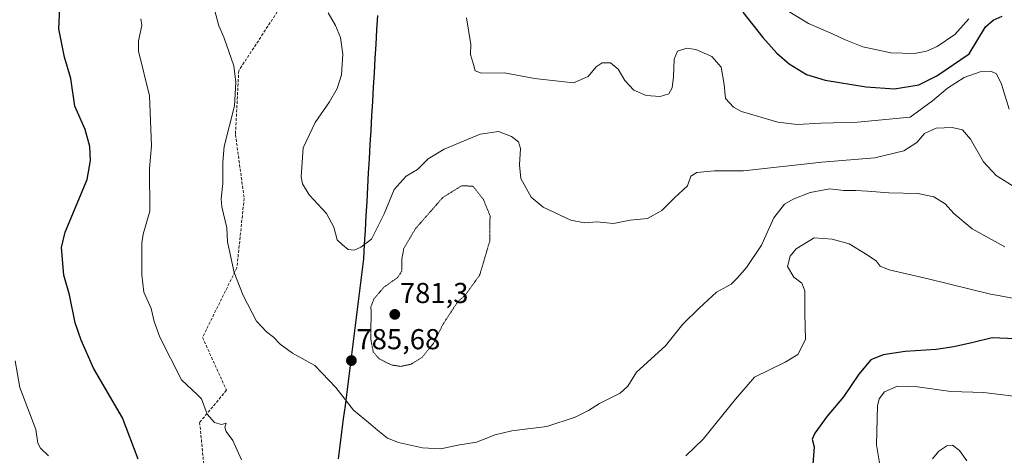
# Model space of a CAD drawing. Units: metres. Extents: x 573149 to 576465, y 4756583 to 4758788.
# Drawn here: x 573583 to 573925, y 4757462 to 4757613 of the extents above; entities that cross this region are included whole.
import ezdxf
from ezdxf.enums import TextEntityAlignment as Align

# ---------------------------------------------------------------- set-up
doc = ezdxf.new("R2010")
doc.units = ezdxf.units.M
doc.header["$MEASUREMENT"] = 0
doc.linetypes.add('TRAZOS2', pattern=[0.375, 0.25, -0.125])
doc.linetypes.add('TRAZOSX2', pattern=[1.5, 1, -0.5])
for name, color, linetype, lineweight in [('Carátula', 7, 'Continuous', 5), ('Comunidad autónoma', 142, 'Continuous', 30), ('Curva de nivel maestra', 36, 'Continuous', 30), ('Curva de nivel normal', 36, 'Continuous', 0), ('Curva de nivel normal depresión', 36, 'TRAZOS2', 0), ('Municipio', 9, 'Continuous', 13), ('Municipio CxS', 142, 'Continuous', 0), ('Provincia', 19, 'Continuous', 0), ('Punto de cota en terreno', 7, 'Continuous', 0), ('Rótulo de punto de cota en terreno', 19, 'Continuous', 0), ('Senda', 19, 'TRAZOSX2', 0)]:
    doc.layers.add(name, color=color, linetype=linetype, lineweight=lineweight)
doc.styles.add('Arial', font='txt', dxfattribs={"height": 0.2})

# ---------------------------------------------------------------- blocks, each defined once
blk = doc.blocks.new('5PATER')
at = {"layer": 'Carátula', "linetype": 'Continuous', "lineweight": 5}
h = blk.add_hatch(color=250, dxfattribs=at)
edge = h.paths.add_edge_path()
edge.add_ellipse((0, 0.01), major_axis=(-1.33, -1.34), ratio=0.999422, start_angle=0, end_angle=360)

msp = doc.modelspace()

# ---------------------------------------------------------------- linework, layer by layer
at = {"layer": 'Comunidad autónoma', "color": 142, "linetype": 'Continuous', "lineweight": 30}
msp.add_polyline3d([(573706.97, 4757614.86, 791.74), (573706.68, 4757609.89, 791.44), (573706.39, 4757604.91, 791.18), (573706.11, 4757599.94, 791.06), (573705.82, 4757594.96, 791.13), (573705.54, 4757589.99, 791.25), (573705.25, 4757585.02, 791.44), (573704.96, 4757580.04, 791.57), (573704.68, 4757575.07, 791.62), (573704.39, 4757570.09, 791.36), (573704.1, 4757565.12, 791.01), (573703.82, 4757560.15, 790.69), (573703.53, 4757555.17, 790.48), (573703.25, 4757550.2, 790.35), (573702.96, 4757545.22, 790.26), (573702.67, 4757540.25, 790.13), (573702.39, 4757535.27, 789.85), (573702.1, 4757530.3, 789.34), (573701.52, 4757525.66, 788.8), (573700.94, 4757521.02, 788), (573700.36, 4757516.38, 787.27), (573699.77, 4757511.74, 786.88), (573699.19, 4757507.1, 786.52), (573698.61, 4757502.46, 786.09), (573698.03, 4757497.82, 785.84), (573697.45, 4757493.19, 785.61), (573696.87, 4757488.55, 785.41), (573696.29, 4757483.91, 785.19), (573695.71, 4757479.27, 784.78), (573695.12, 4757474.63, 784.33), (573694.54, 4757469.99, 783.86), (573693.96, 4757465.35, 783.44), (573693.38, 4757460.71, 782.91)], dxfattribs=at)
at = {"layer": 'Curva de nivel maestra', "color": 36, "linetype": 'Continuous', "lineweight": 30}
for points in [[(573623.81, 4757460.67, 775), (573618.28, 4757475.01, 775), (573608.29, 4757492.33, 775), (573603.98, 4757502.05, 775), (573601.9, 4757508.09, 775), (573599.91, 4757517.83, 775), (573597.93, 4757524.56, 775), (573597.16, 4757534.27, 775), (573598.36, 4757539.51, 775), (573606, 4757557.92, 775), (573607.2, 4757564.47, 775), (573606.94, 4757569.35, 775), (573605.37, 4757575.31, 775), (573601.71, 4757583.43, 775), (573600.31, 4757593.05, 775), (573598.19, 4757600.44, 775), (573596.17, 4757610.31, 775), (573596.5, 4757617.5, 775)], [(573834.09, 4757616.1, 800), (573841.04, 4757607.2, 800), (573845.87, 4757601.79, 800), (573850.23, 4757598.1, 800), (573856.19, 4757594.38, 800), (573862.66, 4757592.41, 800), (573876.98, 4757590.11, 800), (573886.76, 4757589.46, 800), (573895.24, 4757590.8, 800), (573901.56, 4757593.88, 800), (573912.76, 4757601.54, 800), (573918.42, 4757610.91, 800), (573921.11, 4757613.29, 800), (573924.21, 4757614.66, 800)], [(573934.03, 4757502.22, 775), (573920.74, 4757502.84, 775), (573914.18, 4757501.21, 775), (573907.49, 4757499.64, 775), (573901.29, 4757498.79, 775), (573890.51, 4757498.06, 775), (573882.87, 4757496.94, 775), (573878.52, 4757495.12, 775), (573874.4, 4757490.21, 775), (573869.09, 4757482.31, 775), (573863.34, 4757475.54, 775), (573859.1, 4757469.71, 775), (573858.23, 4757467.56, 775), (573858.85, 4757464.95, 775), (573858.42, 4757458.88, 775)]]:
    msp.add_polyline3d(points, dxfattribs=at)
at = {"layer": 'Curva de nivel normal', "color": 36, "linetype": 'Continuous', "lineweight": 0}
for points in [[(573925.18, 4757534.44, 785), (573913.79, 4757540.76, 785), (573907.44, 4757546.04, 785), (573904.42, 4757549.45, 785), (573900.5, 4757551.81, 785), (573894.95, 4757552.96, 785), (573884.86, 4757553.29, 785), (573877.42, 4757553.82, 785), (573873.34, 4757554.03, 785), (573869.09, 4757554.04, 785), (573864.28, 4757554.66, 785), (573857.42, 4757553.36, 785), (573851.58, 4757551.09, 785), (573848.53, 4757549.26, 785), (573844.86, 4757544.6, 785), (573840.53, 4757535, 785), (573835.36, 4757527.24, 785), (573832.19, 4757523.68, 785), (573830.05, 4757521.54, 785), (573824.87, 4757518.76, 785), (573818.86, 4757513.14, 785), (573813.19, 4757507.56, 785), (573807.19, 4757500.1, 785), (573797.08, 4757490.93, 785), (573794.09, 4757486.02, 785), (573791.42, 4757483.61, 785), (573784.16, 4757479.98, 785), (573780.39, 4757477.56, 785), (573775.8, 4757475.26, 785), (573765.93, 4757471.96, 785), (573753.74, 4757470.48, 785), (573747.88, 4757469.11, 785), (573741.46, 4757466.56, 785), (573734.94, 4757465.47, 785), (573728.99, 4757464.28, 785), (573722.7, 4757464.62, 785), (573714.32, 4757466.39, 785), (573710.44, 4757467.97, 785), (573706.99, 4757470.67, 785), (573704.52, 4757472.86, 785), (573698.62, 4757477.64, 785), (573692.53, 4757485.55, 785), (573685.2, 4757493.26, 785), (573677.44, 4757497.49, 785), (573673.15, 4757500.58, 785), (573670.86, 4757503.07, 785), (573668.44, 4757504.87, 785), (573664.9, 4757508.64, 785), (573660.25, 4757517.51, 785), (573657.17, 4757525.56, 785), (573654.88, 4757536.17, 785), (573654.57, 4757541.12, 785), (573652.87, 4757548.4, 785), (573652.68, 4757551.15, 785), (573653.28, 4757556.52, 785), (573653.25, 4757563.95, 785), (573653.74, 4757569.37, 785), (573657.26, 4757583.52, 785), (573657.77, 4757591.68, 785), (573657, 4757597.39, 785), (573653.59, 4757607.35, 785), (573651.83, 4757611.34, 785), (573650.47, 4757616.58, 785)], [(573912.64, 4757613.75, 805), (573907.78, 4757608.35, 805), (573901.69, 4757604.07, 805), (573897.89, 4757602.46, 805), (573893.78, 4757601.67, 805), (573885.56, 4757601.91, 805), (573875.82, 4757604.02, 805), (573869.46, 4757606.55, 805), (573865.19, 4757608.56, 805), (573856.86, 4757612.15, 805), (573847.99, 4757617.53, 805)], [(573659.66, 4757460.46, 780), (573656.72, 4757467.1, 780), (573654.41, 4757470.3, 780), (573653.92, 4757471.74, 780), (573654.4, 4757473.1, 780), (573652.8, 4757472.74, 780), (573650.35, 4757473.38, 780), (573647.82, 4757476.28, 780), (573645.75, 4757481.63, 780), (573644.37, 4757482.97, 780), (573638.87, 4757488.25, 780), (573631.34, 4757503.02, 780), (573629.3, 4757508.46, 780), (573628.28, 4757512.98, 780), (573625.78, 4757518.65, 780), (573625, 4757524.72, 780), (573625.01, 4757535.73, 780), (573625.55, 4757538.85, 780), (573627.85, 4757546.84, 780), (573627.78, 4757561.65, 780), (573628.44, 4757569.58, 780), (573627.75, 4757586.94, 780), (573623.86, 4757602.5, 780), (573623.87, 4757606.06, 780), (573625.02, 4757611.44, 780), (573624.69, 4757613.75, 780)], [(573929.87, 4757554.44, 790), (573922.21, 4757559.22, 790), (573917.72, 4757564.07, 790), (573913.27, 4757571.95, 790), (573910.48, 4757575.16, 790), (573906.87, 4757575.95, 790), (573901.28, 4757575.69, 790), (573897.19, 4757573.85, 790), (573894.58, 4757570.71, 790), (573890.09, 4757567.86, 790), (573879.92, 4757565.44, 790), (573861.56, 4757563.88, 790), (573834.31, 4757560.84, 790), (573824.15, 4757560.95, 790), (573818.04, 4757560.35, 790), (573816, 4757559, 790), (573814.86, 4757555.71, 790), (573810.3, 4757551.54, 790), (573805.88, 4757547.05, 790), (573800.86, 4757544.36, 790), (573794.92, 4757543.71, 790), (573789.1, 4757542.54, 790), (573783.25, 4757543.11, 790), (573779.05, 4757542.77, 790), (573774.28, 4757543.69, 790), (573764.66, 4757548.22, 790), (573760.46, 4757551.7, 790), (573756.81, 4757558.25, 790), (573756.37, 4757563.03, 790), (573756.78, 4757568.64, 790), (573756.02, 4757571, 790), (573753.56, 4757572.8, 790), (573749.06, 4757574.54, 790), (573742.71, 4757573.7, 790), (573730.24, 4757568.44, 790), (573724.6, 4757565.09, 790), (573720.88, 4757561.41, 790), (573716.99, 4757559.03, 790), (573712.79, 4757554.42, 790), (573709.29, 4757545.97, 790), (573704.98, 4757537.13, 790), (573701.19, 4757534.34, 790), (573698.86, 4757533.33, 790), (573696.86, 4757533.59, 790), (573694.86, 4757535.13, 790), (573693.04, 4757536.91, 790), (573691.82, 4757541.31, 790), (573689.28, 4757546.11, 790), (573683.24, 4757552.5, 790), (573680.89, 4757556.37, 790), (573680.41, 4757558.78, 790), (573681.21, 4757568.92, 790), (573685.33, 4757577.71, 790), (573690.32, 4757584.92, 790), (573692.97, 4757589.54, 790), (573694.46, 4757594.26, 790), (573694.95, 4757601.43, 790), (573694.17, 4757607.23, 790), (573692.45, 4757611.4, 790), (573689.89, 4757615.84, 790)], [(573926.7, 4757582.38, 795), (573923.96, 4757590.97, 795), (573922.31, 4757594.62, 795), (573920.56, 4757595.48, 795), (573916.6, 4757595.37, 795), (573911.01, 4757593.39, 795), (573905.23, 4757589.59, 795), (573900.03, 4757585.25, 795), (573892.27, 4757579.54, 795), (573873.98, 4757577.8, 795), (573861.15, 4757577.49, 795), (573852.94, 4757576.96, 795), (573846.23, 4757577.8, 795), (573833.64, 4757581.55, 795), (573830.77, 4757583.03, 795), (573828.09, 4757585.99, 795), (573827.53, 4757590.88, 795), (573826.55, 4757596.9, 795), (573823.27, 4757600.61, 795), (573817.71, 4757603.08, 795), (573814.53, 4757603.51, 795), (573811.39, 4757602.56, 795), (573810.19, 4757599.73, 795), (573810, 4757593.56, 795), (573809.46, 4757589.75, 795), (573808.27, 4757587.7, 795), (573805.35, 4757586.74, 795), (573800.43, 4757587.11, 795), (573796.14, 4757588.93, 795), (573793.04, 4757592.35, 795), (573790.75, 4757596.19, 795), (573788.08, 4757598.42, 795), (573785.14, 4757598.4, 795), (573783.11, 4757597.02, 795), (573780.26, 4757593.69, 795), (573775.19, 4757591.44, 795), (573761.57, 4757593.04, 795), (573751.2, 4757594.95, 795), (573743.15, 4757594.85, 795), (573740.92, 4757595.63, 795), (573740.39, 4757597.86, 795), (573739.34, 4757601.38, 795), (573739.52, 4757604.87, 795), (573737.98, 4757614.1, 795)], [(573936.82, 4757514.96, 780), (573919.71, 4757518.13, 780), (573898.51, 4757523.35, 780), (573885, 4757526.42, 780), (573881.77, 4757527.76, 780), (573880.44, 4757529.65, 780), (573876.71, 4757532.06, 780), (573871.08, 4757535.51, 780), (573865.13, 4757537.09, 780), (573858.86, 4757537.54, 780), (573852.58, 4757533.81, 780), (573850.5, 4757531.22, 780), (573849.65, 4757527.6, 780), (573851.76, 4757523.92, 780), (573854.61, 4757521.82, 780), (573855.57, 4757519.18, 780), (573855.59, 4757511.32, 780), (573855.8, 4757502.22, 780), (573853.16, 4757497.02, 780), (573848.79, 4757494.32, 780), (573838.08, 4757489.12, 780), (573831.48, 4757481.54, 780), (573820.27, 4757467.63, 780), (573814.23, 4757461.76, 780)], [(573592.63, 4757461.83, 770), (573589.81, 4757464.42, 770), (573588.84, 4757466.21, 770), (573588.14, 4757470.94, 770), (573582.59, 4757485.59, 770), (573580.99, 4757494.83, 770)], [(573928.24, 4757482.51, 770), (573917.86, 4757483.87, 770), (573906.44, 4757484.12, 770), (573894.8, 4757485.82, 770), (573887.88, 4757486.01, 770), (573883.31, 4757484.1, 770), (573881.5, 4757481.67, 770), (573880.91, 4757479.21, 770), (573880.56, 4757465.62, 770), (573882.87, 4757451.73, 770)], [(573911.93, 4757460.09, 765), (573909.38, 4757463.64, 765), (573907.02, 4757465.51, 765), (573904.96, 4757465.26, 765), (573902.23, 4757463.37, 765), (573900.07, 4757460.75, 765)]]:
    msp.add_polyline3d(points, dxfattribs=at)
at = {"layer": 'Curva de nivel normal depresión', "color": 36, "linetype": 'TRAZOS2', "lineweight": 0}
msp.add_polyline3d([(573715.08, 4757492.88, 785), (573718.68, 4757493.64, 785), (573722.5, 4757496.03, 785), (573726.52, 4757500.94, 785), (573729.68, 4757507.39, 785), (573734.93, 4757515.4, 785), (573737.52, 4757517.63, 785), (573742.57, 4757524.7, 785), (573746.03, 4757536.43, 785), (573746.15, 4757545.25, 785), (573743.86, 4757550.88, 785), (573740.19, 4757555.54, 785), (573736.32, 4757555.72, 785), (573729.7, 4757551.62, 785), (573720.23, 4757540.8, 785), (573716.15, 4757533.92, 785), (573715.42, 4757529.81, 785), (573715.5, 4757526.05, 785), (573714, 4757523.8, 785), (573709.25, 4757520.42, 785), (573705.71, 4757516.28, 785), (573704.74, 4757513.61, 785), (573704.79, 4757510.27, 785), (573704.64, 4757502.56, 785), (573705.55, 4757497.89, 785), (573707.61, 4757495.52, 785), (573711.86, 4757493.4, 785), (573715.08, 4757492.88, 785)], dxfattribs=at)
at = {"layer": 'Municipio', "color": 9, "linetype": 'Continuous', "lineweight": 13}
msp.add_polyline3d([(573706.97, 4757614.86, 791.74), (573706.68, 4757609.89, 791.44), (573706.39, 4757604.91, 791.18), (573706.11, 4757599.94, 791.06), (573705.82, 4757594.96, 791.13), (573705.54, 4757589.99, 791.25), (573705.25, 4757585.02, 791.44), (573704.96, 4757580.04, 791.57), (573704.68, 4757575.07, 791.62), (573704.39, 4757570.09, 791.36), (573704.1, 4757565.12, 791.01), (573703.82, 4757560.15, 790.69), (573703.53, 4757555.17, 790.48), (573703.25, 4757550.2, 790.35), (573702.96, 4757545.22, 790.26), (573702.67, 4757540.25, 790.13), (573702.39, 4757535.27, 789.85), (573702.1, 4757530.3, 789.34), (573701.52, 4757525.66, 788.8), (573700.94, 4757521.02, 788), (573700.36, 4757516.38, 787.27), (573699.77, 4757511.74, 786.88), (573699.19, 4757507.1, 786.52), (573698.61, 4757502.46, 786.09), (573698.03, 4757497.82, 785.84), (573697.45, 4757493.19, 785.61), (573696.87, 4757488.55, 785.41), (573696.29, 4757483.91, 785.19), (573695.71, 4757479.27, 784.78), (573695.12, 4757474.63, 784.33), (573694.54, 4757469.99, 783.86), (573693.96, 4757465.35, 783.44), (573693.38, 4757460.71, 782.91)], dxfattribs=at)
at = {"layer": 'Municipio CxS', "color": 142, "linetype": 'Continuous', "lineweight": 0}
msp.add_polyline3d([(573693.38, 4757460.71, 782.91), (573693.96, 4757465.35, 783.44), (573694.54, 4757469.99, 783.86), (573695.12, 4757474.63, 784.33), (573695.71, 4757479.27, 784.78), (573696.29, 4757483.91, 785.19), (573696.87, 4757488.55, 785.41), (573697.45, 4757493.19, 785.61), (573698.03, 4757497.82, 785.84), (573698.61, 4757502.46, 786.09), (573699.19, 4757507.1, 786.52), (573699.77, 4757511.74, 786.88), (573700.36, 4757516.38, 787.27), (573700.94, 4757521.02, 788), (573701.52, 4757525.66, 788.8), (573702.1, 4757530.3, 789.34), (573702.39, 4757535.27, 789.85), (573702.67, 4757540.25, 790.13), (573702.96, 4757545.22, 790.26), (573703.25, 4757550.2, 790.35), (573703.53, 4757555.17, 790.48), (573703.82, 4757560.15, 790.69), (573704.1, 4757565.12, 791.01), (573704.39, 4757570.09, 791.36), (573704.68, 4757575.07, 791.62), (573704.96, 4757580.04, 791.57), (573705.25, 4757585.02, 791.44), (573705.54, 4757589.99, 791.25), (573705.82, 4757594.96, 791.13), (573706.11, 4757599.94, 791.06), (573706.39, 4757604.91, 791.18), (573706.68, 4757609.89, 791.44), (573706.97, 4757614.86, 791.74)], dxfattribs=at)
at = {"layer": 'Provincia', "color": 19, "linetype": 'Continuous', "lineweight": 0}
msp.add_polyline3d([(573706.97, 4757614.86, 791.74), (573706.68, 4757609.89, 791.44), (573706.39, 4757604.91, 791.18), (573706.11, 4757599.94, 791.06), (573705.82, 4757594.96, 791.13), (573705.54, 4757589.99, 791.25), (573705.25, 4757585.02, 791.44), (573704.96, 4757580.04, 791.57), (573704.68, 4757575.07, 791.62), (573704.39, 4757570.09, 791.36), (573704.1, 4757565.12, 791.01), (573703.82, 4757560.15, 790.69), (573703.53, 4757555.17, 790.48), (573703.25, 4757550.2, 790.35), (573702.96, 4757545.22, 790.26), (573702.67, 4757540.25, 790.13), (573702.39, 4757535.27, 789.85), (573702.1, 4757530.3, 789.34), (573701.52, 4757525.66, 788.8), (573700.94, 4757521.02, 788), (573700.36, 4757516.38, 787.27), (573699.77, 4757511.74, 786.88), (573699.19, 4757507.1, 786.52), (573698.61, 4757502.46, 786.09), (573698.03, 4757497.82, 785.84), (573697.45, 4757493.19, 785.61), (573696.87, 4757488.55, 785.41), (573696.29, 4757483.91, 785.19), (573695.71, 4757479.27, 784.78), (573695.12, 4757474.63, 784.33), (573694.54, 4757469.99, 783.86), (573693.96, 4757465.35, 783.44), (573693.38, 4757460.71, 782.91)], dxfattribs=at)
at = {"layer": 'Senda', "color": 19, "linetype": 'TRAZOSX2', "lineweight": 0}
msp.add_lwpolyline([(573672.17, 4757616.19), (573658.77, 4757595.72), (573657.62, 4757573.5), (573660.64, 4757551.32), (573658.12, 4757527.19), (573646.15, 4757502.96), (573654.5, 4757484.61), (573645.16, 4757473.41), (573646.63, 4757458.54), (573634.53, 4757445.53), (573615.71, 4757428.66), (573603.53, 4757422.98), (573590.08, 4757407.95), (573571.33, 4757383.76), (573555.14, 4757372.48), (573537.56, 4757361.19), (573520.12, 4757344.34), (573493.04, 4757329.28), (573481.99, 4757326.32)], dxfattribs=at)

# ---------------------------------------------------------------- block references
at = {"layer": 'Punto de cota en terreno', "linetype": 'Continuous', "lineweight": 0}
for p in [(573713.03, 4757510.97, 781.3), (573697.93, 4757494.91, 785.68)]:
    msp.add_blockref('5PATER', p, dxfattribs=at)

# ---------------------------------------------------------------- texts
at = {"layer": 'Rótulo de punto de cota en terreno', "color": 19, "linetype": 'Continuous', "lineweight": 0, "style": 'Arial'}
for s, p in [('781,3', (573714.79, 4757512.73)), ('785,68', (573699.69, 4757496.67))]:
    msp.add_text(s, height=7, dxfattribs=at).set_placement(p, align=Align.BOTTOM_LEFT)

doc.saveas('drawing.dxf')
